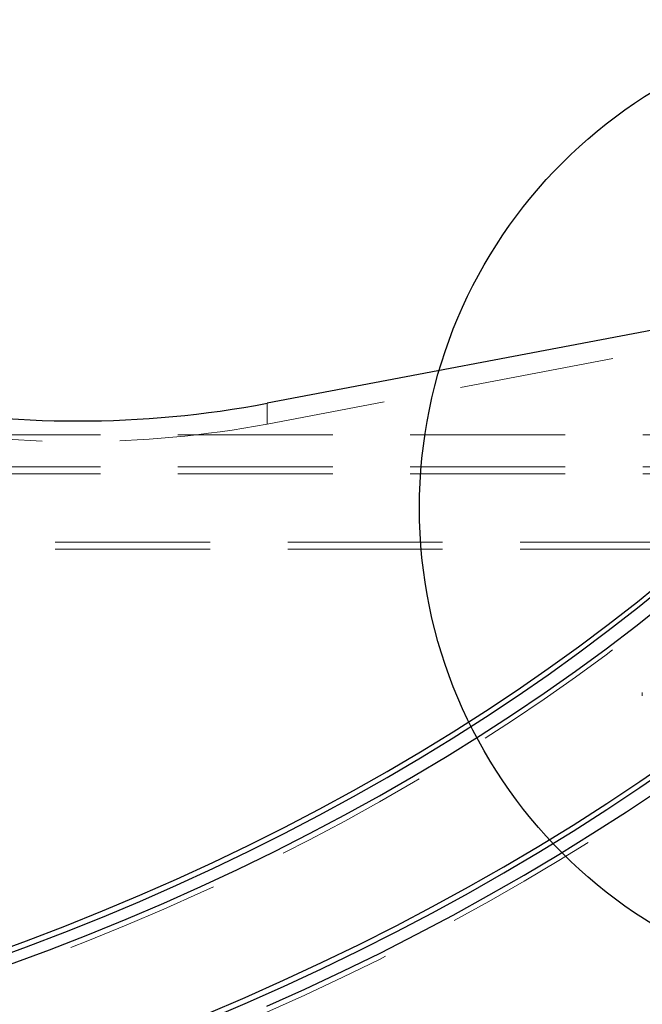
# Model space of a CAD drawing. Units: millimetres. Extents: x 879 to 9533, y 1083 to 13749.
# Drawn here: x 7189 to 7444, y 7553 to 7956 of the extents above; entities that cross this region are included whole.
import ezdxf

# ---------------------------------------------------------------- set-up
doc = ezdxf.new("R2010")
doc.units = ezdxf.units.MM
doc.header["$LTSCALE"] = 50
doc.linetypes.add('HIDDEN', pattern=[1.905, 1.27, -0.635])
doc.layers.add('OTWORY_MONTAŻOWE', color=1, linetype='Continuous')

msp = doc.modelspace()

# ---------------------------------------------------------------- linework, layer by layer
at = {"color": 7, "linetype": 'HIDDEN', "lineweight": 18}
for p, q in [((7618.78, 7852.94), (7290.08, 7790.66)), ((7290.08, 7790.66), (7290.08, 7799.15)), ((7507.43, 7786.24), (6917.43, 7786.24)), ((7507.43, 7773.09), (6917.43, 7773.09)), ((7507.43, 7770.19), (6917.43, 7770.19)), ((6917.43, 7742.29), (7507.43, 7742.29)), ((6917.43, 7739.39), (7507.43, 7739.39)), ((7443.75, 7680.7), (7443.75, 7679.29))]:
    msp.add_line(p, q, dxfattribs=at)
at = {"color": 7, "linetype": 'Continuous', "lineweight": 25}
msp.add_line((7571.42, 7852.46), (7290.08, 7799.15), dxfattribs=at)
at = {"color": 7, "linetype": 'HIDDEN', "lineweight": 18, "flags": 128}
for points in [[(7119.45, 7545.53), (7136.02, 7550.53), (7152.45, 7555.76), (7168.72, 7561.23), (7184.84, 7566.92), (7200.8, 7572.84), (7216.58, 7578.98), (7232.19, 7585.34), (7247.62, 7591.93), (7262.86, 7598.72), (7277.9, 7605.74), (7292.74, 7612.96), (7307.38, 7620.39), (7321.81, 7628.02), (7336.01, 7635.86), (7350, 7643.89), (7363.75, 7652.12), (7377.27, 7660.54), (7390.55, 7669.15), (7403.58, 7677.95), (7416.37, 7686.92), (7428.9, 7696.08), (7441.16, 7705.41), (7453.17, 7714.91), (7464.9, 7724.58), (7476.36, 7734.41), (7487.54, 7744.4), (7498.43, 7754.55), (7509.04, 7764.85), (7519.36, 7775.29), (7529.38, 7785.88), (7539.09, 7796.61), (7548.51, 7807.47), (7557.62, 7818.47), (7566.41, 7829.59), (7574.89, 7840.83), (7583.05, 7852.18)], [(7192.02, 7511.84), (7208.73, 7517.6), (7225.29, 7523.57), (7241.68, 7529.77), (7257.91, 7536.19), (7273.96, 7542.82), (7289.82, 7549.67), (7305.5, 7556.73), (7320.99, 7564), (7336.28, 7571.47), (7351.36, 7579.15), (7366.24, 7587.03), (7380.9, 7595.12), (7395.34, 7603.39), (7409.56, 7611.86), (7423.54, 7620.52), (7437.29, 7629.36), (7450.8, 7638.39), (7464.07, 7647.6), (7477.08, 7656.99), (7489.84, 7666.55), (7502.35, 7676.27), (7514.58, 7686.17), (7526.55, 7696.23), (7538.25, 7706.44), (7549.67, 7716.81), (7560.8, 7727.34), (7571.66, 7738.01), (7582.22, 7748.82), (7592.49, 7759.78), (7602.47, 7770.87), (7612.14, 7782.09), (7621.51, 7793.45), (7630.58, 7804.92), (7639.33, 7816.52), (7647.77, 7828.23), (7655.9, 7840.05), (7663.7, 7851.98)]]:
    msp.add_lwpolyline(points, dxfattribs=at)
at = {"color": 7, "linetype": 'Continuous', "lineweight": 25, "flags": 128}
for points in [[(7175.65, 7573.23), (7191.44, 7579), (7207.06, 7584.98), (7222.51, 7591.19), (7237.78, 7597.6), (7252.87, 7604.24), (7267.78, 7611.08), (7282.48, 7618.13), (7296.99, 7625.38), (7311.29, 7632.84), (7325.38, 7640.5), (7339.25, 7648.35), (7352.89, 7656.4), (7366.31, 7664.63), (7379.5, 7673.05), (7392.44, 7681.66), (7405.14, 7690.44), (7417.6, 7699.41), (7429.8, 7708.54), (7441.74, 7717.84), (7453.41, 7727.31)], [(7175.65, 7570.76), (7191.44, 7576.52), (7207.06, 7582.51), (7222.51, 7588.71), (7237.78, 7595.13), (7252.87, 7601.76), (7267.78, 7608.6), (7282.48, 7615.65), (7296.99, 7622.91), (7311.29, 7630.37), (7325.38, 7638.02), (7339.25, 7645.88), (7352.89, 7653.92), (7366.31, 7662.16), (7379.5, 7670.58), (7392.44, 7679.18), (7405.14, 7687.97), (7417.6, 7696.93), (7429.8, 7706.07), (7441.74, 7715.37), (7453.41, 7724.84)], [(7184.84, 7569.4), (7200.8, 7575.31), (7216.58, 7581.46), (7232.19, 7587.82), (7247.62, 7594.4), (7262.86, 7601.2), (7277.9, 7608.21), (7292.74, 7615.43), (7307.38, 7622.86), (7321.81, 7630.5), (7336.01, 7638.33), (7350, 7646.36), (7363.75, 7654.59), (7377.27, 7663.02), (7390.55, 7671.63), (7403.58, 7680.42), (7416.37, 7689.4), (7428.9, 7698.56), (7441.16, 7707.89), (7453.17, 7717.39)], [(7265.05, 7548.95), (7280.99, 7555.76), (7296.75, 7562.78), (7312.32, 7570.01), (7327.68, 7577.45), (7342.84, 7585.1), (7357.79, 7592.96), (7372.52, 7601.02), (7387.03, 7609.27), (7401.32, 7617.72), (7415.37, 7626.37), (7429.18, 7635.2), (7442.75, 7644.22), (7456.07, 7653.42)], [(7265.05, 7546.48), (7280.99, 7553.28), (7296.75, 7560.3), (7312.32, 7567.54), (7327.68, 7574.98), (7342.84, 7582.63), (7357.79, 7590.48), (7372.52, 7598.54), (7387.03, 7606.8), (7401.32, 7615.25), (7415.37, 7623.89), (7429.18, 7632.73), (7442.75, 7641.75), (7456.07, 7650.95)], [(7289.82, 7552.14), (7305.5, 7559.2), (7320.99, 7566.47), (7336.28, 7573.95), (7351.36, 7581.63), (7366.24, 7589.51), (7380.9, 7597.59), (7395.34, 7605.87), (7409.56, 7614.34), (7423.54, 7622.99), (7437.29, 7631.84), (7450.8, 7640.87)]]:
    msp.add_lwpolyline(points, dxfattribs=at)
at = {"color": 7, "linetype": 'Continuous', "lineweight": 25}
msp.add_arc((7212.43, 8211.87), 419.96, 259.3453, 280.6547, dxfattribs=at)
at = {"color": 7, "linetype": 'HIDDEN', "lineweight": 18}
msp.add_arc((7212.43, 8203.38), 419.96, 259.3453, 280.6547, dxfattribs=at)
at = {"layer": 'OTWORY_MONTAŻOWE'}
msp.add_circle((7552.43, 7756.28), 200, dxfattribs=at)

doc.saveas('drawing.dxf')
